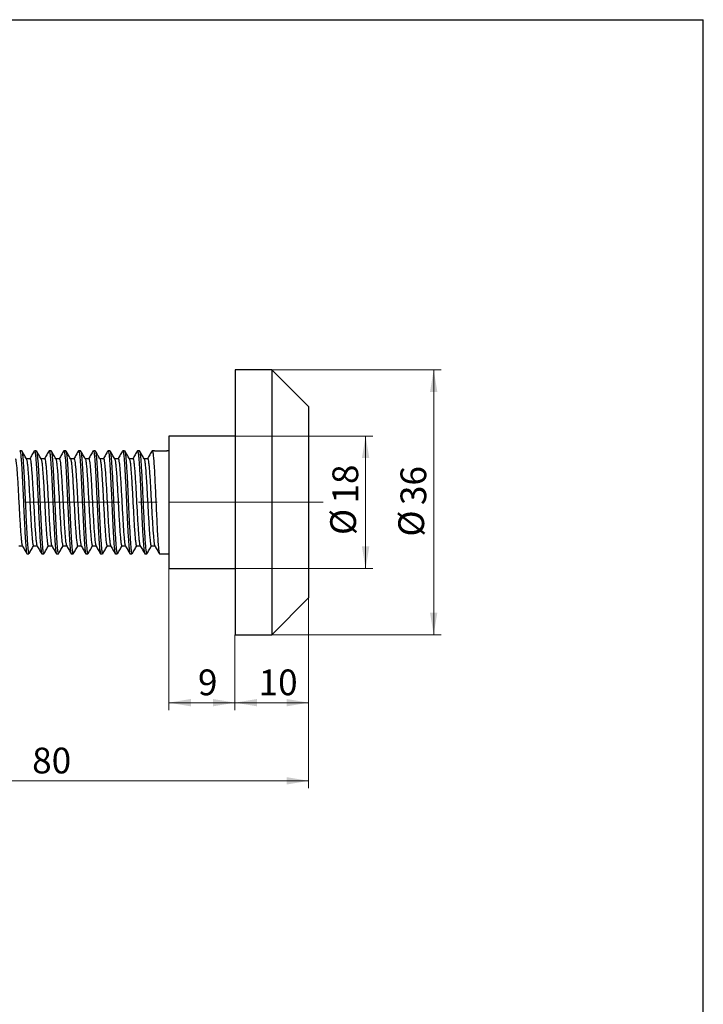
# Model space of a CAD drawing. Units: millimetres. Extents: x 20 to 251, y -29 to 292.
# Drawn here: x 112 to 205, y 158 to 292 of the extents above; entities that cross this region are included whole.
import ezdxf

# ---------------------------------------------------------------- set-up
doc = ezdxf.new("R2010")
doc.units = ezdxf.units.MM
doc.linetypes.add('CENTERX2', pattern=[20.32, 12.7, -2.54, 2.54, -2.54])
doc.styles.add('SLDTEXTSTYLE1', font='TXT', dxfattribs={"width": 0.7})
doc.dimstyles.new('SLDDIMSTYLE0', dxfattribs={"dimtxt": 3.5, "dimasz": 3, "dimexe": 0, "dimexo": 0.0625, "dimgap": 0.875, "dimtad": 2, "dimdec": 3, "dimrnd": 1e-09, "dimzin": 12, "dimdsep": 46, "dimtxsty": 'SLDTEXTSTYLE1', "dimsah": 1, "dimcen": 0.09, "dimadec": 0, "dimazin": 3, "dimtfac": 1, "dimtdec": 3, "dimtofl": 0, "dimtmove": 0, "dimatfit": 3, "dimfxl": 1, "dimfrac": 2, "dimtolj": 1, "dimtzin": 12, "dimarcsym": 0})

# ---------------------------------------------------------------- blocks, each defined once
blk = doc.blocks.new('_D')
at = {"color": 7, "linetype": 'Continuous', "lineweight": 0}
for p, q in [((132.36, 217.43), (132.36, 198.2)), ((141.36, 208.43), (141.36, 198.2)), ((132.36, 199.2), (141.36, 199.2))]:
    blk.add_line(p, q, dxfattribs=at)
at = {"color": 7, "linetype": 'Continuous', "lineweight": 18}
for points in [[(132.36, 199.2), (135.36, 198.7), (135.36, 199.7)], [(141.36, 199.2), (138.36, 199.7), (138.36, 198.7)]]:
    blk.add_solid(points, dxfattribs=at)
at = {"color": 7, "linetype": 'Continuous', "lineweight": 18, "insert": (136.33, 203.71), "char_height": 3.5, "attachment_point": 1, "style": 'SLDTEXTSTYLE1'}
blk.add_mtext('9', dxfattribs=at)
blk = doc.blocks.new('_D_1')
at = {"color": 7, "linetype": 'Continuous', "lineweight": 0}
for p, q in [((151.36, 213.43), (151.36, 198.2)), ((141.36, 208.43), (141.36, 198.2)), ((141.36, 199.2), (151.36, 199.2))]:
    blk.add_line(p, q, dxfattribs=at)
at = {"color": 7, "linetype": 'Continuous', "lineweight": 18}
for points in [[(141.36, 199.2), (144.36, 198.7), (144.36, 199.7)], [(151.36, 199.2), (148.36, 199.7), (148.36, 198.7)]]:
    blk.add_solid(points, dxfattribs=at)
at = {"color": 7, "linetype": 'Continuous', "lineweight": 18, "insert": (144.57, 203.71), "char_height": 3.5, "attachment_point": 1, "style": 'SLDTEXTSTYLE1'}
blk.add_mtext('10', dxfattribs=at)
blk = doc.blocks.new('_D_2')
at = {"color": 7, "linetype": 'Continuous', "lineweight": 0}
for p, q in [((71.36, 227.86), (71.36, 187.58)), ((151.36, 213.43), (151.36, 187.58)), ((151.36, 188.58), (71.36, 188.58))]:
    blk.add_line(p, q, dxfattribs=at)
at = {"color": 7, "linetype": 'Continuous', "lineweight": 18}
for points in [[(71.36, 188.58), (74.36, 188.08), (74.36, 189.08)], [(151.36, 188.58), (148.36, 189.08), (148.36, 188.08)]]:
    blk.add_solid(points, dxfattribs=at)
at = {"color": 7, "linetype": 'Continuous', "lineweight": 18, "insert": (113.8, 193.09), "char_height": 3.5, "attachment_point": 1, "style": 'SLDTEXTSTYLE1'}
blk.add_mtext('80', dxfattribs=at)
blk = doc.blocks.new('_D_3')
at = {"color": 7, "linetype": 'Continuous', "lineweight": 0}
for p, q in [((146.36, 244.43), (169.36, 244.43)), ((168.36, 208.43), (168.36, 244.43)), ((146.36, 208.43), (169.36, 208.43))]:
    blk.add_line(p, q, dxfattribs=at)
at = {"color": 7, "linetype": 'Continuous', "lineweight": 18}
for points in [[(168.36, 244.43), (167.86, 241.43), (168.86, 241.43)], [(168.36, 208.43), (168.86, 211.43), (167.86, 211.43)]]:
    blk.add_solid(points, dxfattribs=at)
at = {"color": 7, "linetype": 'Continuous', "lineweight": 18, "char_height": 3.5, "attachment_point": 1, "rotation": 90, "style": 'SLDTEXTSTYLE1'}
for s, insert in [('36', (163.85, 226.05)), ('%%c', (163.56, 221.77))]:
    blk.add_mtext(s, dxfattribs=dict(at, insert=insert))
blk = doc.blocks.new('_D_4')
at = {"color": 7, "linetype": 'Continuous', "lineweight": 0}
for p, q in [((141.36, 235.43), (160.11, 235.43)), ((159.11, 217.43), (159.11, 235.43)), ((141.36, 217.43), (160.11, 217.43))]:
    blk.add_line(p, q, dxfattribs=at)
at = {"color": 7, "linetype": 'Continuous', "lineweight": 18}
for points in [[(159.11, 235.43), (158.61, 232.43), (159.61, 232.43)], [(159.11, 217.43), (159.61, 220.43), (158.61, 220.43)]]:
    blk.add_solid(points, dxfattribs=at)
at = {"color": 7, "linetype": 'Continuous', "lineweight": 18, "char_height": 3.5, "attachment_point": 1, "rotation": 90, "style": 'SLDTEXTSTYLE1'}
for s, insert in [('18', (154.6, 226.26)), ('%%c', (154.3, 221.98))]:
    blk.add_mtext(s, dxfattribs=dict(at, insert=insert))

msp = doc.modelspace()

# ---------------------------------------------------------------- linework, layer by layer
at = {"color": 7, "linetype": 'Continuous', "lineweight": 25}
for p, q in [((20, 292), (205, 292)), ((205, 5), (205, 292)), ((146.364, 244.425), (141.364, 244.425)), ((141.364, 244.425), (141.364, 226.425)), ((151.364, 239.425), (146.364, 244.425)), ((146.364, 244.425), (146.364, 226.425)), ((151.364, 239.425), (151.364, 226.425)), ((141.364, 235.425), (132.364, 235.425)), ((132.364, 235.425), (132.364, 226.425)), ((112.3639, 233.425), (112.1139, 233.425)), ((114.3639, 233.425), (114.1139, 233.425)), ((116.364, 233.425), (116.1139, 233.425)), ((118.3641, 233.425), (118.114, 233.425)), ((120.3641, 233.425), (120.1141, 233.425)), ((122.3639, 233.425), (122.1141, 233.425)), ((124.3639, 233.425), (124.1139, 233.425)), ((126.3639, 233.425), (126.1139, 233.425)), ((128.3639, 233.425), (128.1139, 233.425)), ((130.364, 233.425), (130.1139, 233.425)), ((132.1192, 233.362), (130.4419, 233.362)), ((132.364, 233.425), (132.114, 233.425)), ((113.4891, 232.3425), (113.0032, 232.3425)), ((115.4891, 232.3425), (115.0031, 232.3425)), ((117.4891, 232.3425), (117.0032, 232.3425)), ((119.4891, 232.3425), (119.0032, 232.3425)), ((121.4891, 232.3425), (121.0032, 232.3425)), ((123.4891, 232.3425), (123.0032, 232.3425)), ((125.4891, 232.3425), (125.0032, 232.3425)), ((127.4891, 232.3425), (127.0032, 232.3425)), ((129.4891, 232.3425), (129.0032, 232.3425)), ((132.364, 226.425), (132.364, 217.425)), ((141.364, 226.425), (141.364, 208.425)), ((146.364, 226.425), (146.364, 208.425)), ((151.364, 226.425), (151.364, 213.425)), ((111.9891, 220.5075), (112.4749, 220.5075)), ((113.1139, 219.425), (113.364, 219.425)), ((113.9891, 220.5075), (114.4748, 220.5075)), ((115.114, 219.425), (115.364, 219.425)), ((115.9891, 220.5075), (116.4749, 220.5075)), ((117.114, 219.425), (117.3641, 219.425)), ((117.9891, 220.5075), (118.4748, 220.5075)), ((119.1141, 219.425), (119.3641, 219.425)), ((119.9891, 220.5075), (120.4748, 220.5075)), ((121.1141, 219.425), (121.364, 219.425)), ((121.9891, 220.5075), (122.4749, 220.5075)), ((123.114, 219.425), (123.3639, 219.425)), ((123.9891, 220.5075), (124.4748, 220.5075)), ((125.1139, 219.425), (125.3639, 219.425)), ((125.9891, 220.5075), (126.4749, 220.5075)), ((127.1139, 219.425), (127.364, 219.425)), ((127.9891, 220.5075), (128.4748, 220.5075)), ((129.114, 219.425), (129.3641, 219.425)), ((129.9891, 220.5075), (130.4748, 220.5075)), ((131.1141, 219.425), (132.364, 219.425)), ((132.364, 217.425), (141.364, 217.425)), ((146.364, 208.425), (151.364, 213.425)), ((141.364, 208.425), (146.364, 208.425))]:
    msp.add_line(p, q, dxfattribs=at)
at = {"color": 7, "linetype": 'CENTERX2', "lineweight": 18}
for p, q in [((72.364, 226.425), (132.364, 226.425)), ((132.364, 226.425), (141.364, 226.425)), ((141.364, 226.425), (146.364, 226.425)), ((146.364, 226.425), (153.364, 226.425))]:
    msp.add_line(p, q, dxfattribs=at)
at = {"color": 7, "linetype": 'Continuous', "lineweight": 25}
for points, knots in [([(112.1139, 233.409), (112.1172, 233.414), (112.1389, 233.4463), (112.1794, 233.2975), (112.2367, 232.9524), (112.2929, 232.3879), (112.3467, 231.6473), (112.4034, 230.7439), (112.4605, 229.706), (112.5153, 228.5705), (112.5702, 227.3694), (112.6274, 226.1355), (112.684, 224.9128), (112.7377, 223.7384), (112.7941, 222.6445), (112.8513, 221.6646), (112.9067, 220.8348), (112.961, 220.174), (113.0181, 219.7109), (113.0697, 219.4535), (113.1009, 219.4484), (113.1139, 219.4463)], [0, 0, 0, 0, 0.01027815, 0.06602283, 0.12229324, 0.17821745, 0.23350525, 0.28957492, 0.34580646, 0.40133239, 0.45691156, 0.51315558, 0.56919496, 0.62447393, 0.68043522, 0.73670012, 0.79239719, 0.84781795, 0.90401248, 0.96014443, 1, 1, 1, 1]), ([(112.3639, 233.4003), (112.3707, 233.4067), (112.3956, 233.4305), (112.4402, 233.2492), (112.4974, 232.8609), (112.5531, 232.262), (112.6071, 231.489), (112.6642, 230.5578), (112.7212, 229.4991), (112.7752, 228.3489), (112.8309, 227.1391), (112.8881, 225.9033), (112.9443, 224.6872), (112.9981, 223.5255), (113.0549, 222.4504), (113.112, 221.4966), (113.1666, 220.6975), (113.2217, 220.0703), (113.2788, 219.6474), (113.3267, 219.434), (113.3544, 219.4469), (113.364, 219.4513)], [0, 0, 0, 0, 0.02068274, 0.07659193, 0.13286424, 0.18862757, 0.2439989, 0.30016598, 0.35633037, 0.41169776, 0.46746681, 0.52373955, 0.57964386, 0.63493866, 0.69102363, 0.74724808, 0.80274812, 0.85835507, 0.91460507, 0.97062809, 1, 1, 1, 1]), ([(113.0177, 232.3175), (112.9127, 232.4985), (112.7029, 232.8605), (112.4931, 233.2227), (112.3882, 233.4038)], [0, 0, 0, 0, 0.49989072, 1, 1, 1, 1]), ([(114.0879, 233.4005), (113.983, 233.2194), (113.7787, 232.8667), (113.5743, 232.5141), (113.4748, 232.3425)], [0, 0, 0, 0, 0.51317611, 1, 1, 1, 1]), ([(114.1139, 233.4003), (114.1207, 233.4067), (114.1456, 233.4305), (114.1902, 233.2492), (114.2474, 232.8609), (114.3031, 232.262), (114.3571, 231.489), (114.4142, 230.5578), (114.4712, 229.4991), (114.5252, 228.3489), (114.5809, 227.1391), (114.6381, 225.9033), (114.6943, 224.6872), (114.7481, 223.5255), (114.8049, 222.4504), (114.862, 221.4966), (114.9166, 220.6975), (114.9717, 220.0703), (115.0288, 219.6474), (115.0767, 219.434), (115.1044, 219.4469), (115.114, 219.4513)], [0, 0, 0, 0, 0.02068274, 0.07659193, 0.13286424, 0.18862757, 0.2439989, 0.30016598, 0.35633037, 0.41169776, 0.46746681, 0.52373955, 0.57964386, 0.63493866, 0.69102363, 0.74724808, 0.80274812, 0.85835507, 0.91460507, 0.97062809, 1, 1, 1, 1]), ([(114.3639, 233.3932), (114.3718, 233.4013), (114.4002, 233.4304), (114.4509, 233.1971), (114.5153, 232.7043), (114.5762, 231.9512), (114.6391, 230.9888), (114.7036, 229.8461), (114.7653, 228.5723), (114.8273, 227.2153), (114.8918, 225.8257), (114.9544, 224.4611), (115.0155, 223.1729), (115.08, 222.0093), (115.1433, 221.0196), (115.204, 220.236), (115.2681, 219.7051), (115.3221, 219.436), (115.3533, 219.4526), (115.364, 219.4583)], [0, 0, 0, 0, 0.02417458, 0.08716645, 0.15040987, 0.21275437, 0.27556663, 0.33885716, 0.40139045, 0.46398302, 0.52727873, 0.59004048, 0.65242327, 0.7156822, 0.77863352, 0.84089489, 0.90407523, 0.96717552, 1, 1, 1, 1]), ([(115.0158, 232.3206), (114.9109, 232.5015), (114.7011, 232.8635), (114.4915, 233.2255), (114.3866, 233.4065)], [0, 0, 0, 0, 0.4999045, 1, 1, 1, 1]), ([(116.0897, 233.4038), (115.9848, 233.2226), (115.7799, 232.8688), (115.5749, 232.5151), (115.4748, 232.3425)], [0, 0, 0, 0, 0.51200433, 1, 1, 1, 1]), ([(116.1139, 233.3932), (116.1218, 233.4013), (116.1502, 233.4304), (116.2009, 233.1971), (116.2653, 232.7043), (116.3262, 231.9512), (116.3891, 230.9888), (116.4536, 229.8461), (116.5153, 228.5723), (116.5773, 227.2153), (116.6418, 225.8257), (116.7044, 224.4611), (116.7655, 223.1729), (116.83, 222.0093), (116.8933, 221.0196), (116.954, 220.236), (117.0181, 219.7051), (117.0721, 219.436), (117.1033, 219.4526), (117.114, 219.4583)], [0, 0, 0, 0, 0.02417458, 0.08716645, 0.15040987, 0.21275437, 0.27556663, 0.33885716, 0.40139045, 0.46398302, 0.52727873, 0.59004048, 0.65242327, 0.7156822, 0.77863352, 0.84089489, 0.90407523, 0.96717552, 1, 1, 1, 1]), ([(117.0178, 232.3173), (116.9128, 232.4983), (116.7029, 232.8604), (116.4932, 233.2226), (116.3883, 233.4037)], [0, 0, 0, 0, 0.499887785, 1, 1, 1, 1]), ([(116.3884, 233.386), (116.3916, 233.386), (116.4154, 233.3864), (116.4617, 233.1253), (116.5258, 232.5965), (116.5864, 231.8039), (116.6498, 230.8093), (116.7143, 229.6412), (116.7753, 228.3501), (116.838, 226.9841), (116.9026, 225.5947), (116.9644, 224.2394), (117.0262, 222.9687), (117.0908, 221.8305), (117.1535, 220.8739), (117.2145, 220.1273), (117.279, 219.6426), (117.3289, 219.4163), (117.3568, 219.4476), (117.3641, 219.4558)], [0, 0, 0, 0, 0.01003132, 0.07476084, 0.13953546, 0.20337307, 0.26795648, 0.33281845, 0.39676601, 0.46116156, 0.52606805, 0.59021729, 0.65438397, 0.71929197, 0.78367283, 0.84763153, 0.91249801, 0.97706963, 1, 1, 1, 1]), ([(118.0921, 233.4078), (117.9873, 233.2267), (117.7816, 232.8716), (117.5758, 232.5165), (117.4749, 232.3425)], [0, 0, 0, 0, 0.50986737, 1, 1, 1, 1]), ([(118.114, 233.392), (118.1253, 233.3968), (118.1571, 233.4104), (118.2117, 233.1332), (118.2758, 232.5945), (118.3364, 231.8044), (118.3998, 230.8092), (118.4643, 229.6413), (118.5253, 228.3501), (118.588, 226.9841), (118.6526, 225.5947), (118.7144, 224.2394), (118.7762, 222.9687), (118.8408, 221.8305), (118.9035, 220.8739), (118.9645, 220.1273), (119.029, 219.6426), (119.0789, 219.4163), (119.1068, 219.4476), (119.1141, 219.4558)], [0, 0, 0, 0, 0.034646017, 0.097766098, 0.160930149, 0.223180497, 0.286158093, 0.34940733, 0.411764893, 0.474559303, 0.537851953, 0.600406177, 0.662977412, 0.72627153, 0.789051618, 0.851420037, 0.914673672, 0.97763977, 1, 1, 1, 1]), ([(119.0166, 232.3193), (118.9117, 232.5002), (118.702, 232.8621), (118.4923, 233.224), (118.3875, 233.405)], [0, 0, 0, 0, 0.49991005, 1, 1, 1, 1]), ([(118.3878, 233.375), (118.3947, 233.3715), (118.4222, 233.3577), (118.4725, 233.0555), (118.5362, 232.4796), (118.5967, 231.6513), (118.6606, 230.6247), (118.7248, 229.4327), (118.7854, 228.1257), (118.8488, 226.752), (118.9132, 225.3647), (118.9743, 224.0201), (119.037, 222.7682), (119.1015, 221.657), (119.1634, 220.7344), (119.2252, 220.0253), (119.2897, 219.5885), (119.3357, 219.3986), (119.3602, 219.4393), (119.3641, 219.4458)], [0, 0, 0, 0, 0.02150496, 0.0862839, 0.15089504, 0.21466651, 0.27933797, 0.34407513, 0.40787254, 0.47239427, 0.53721495, 0.60113035, 0.66546072, 0.73032209, 0.7944469, 0.85854517, 0.92340425, 0.98775701, 1, 1, 1, 1]), ([(120.0896, 233.4035), (119.9847, 233.2224), (119.7798, 232.8687), (119.5748, 232.515), (119.4748, 232.3425)], [0, 0, 0, 0, 0.51196783, 1, 1, 1, 1]), ([(120.1141, 233.3983), (120.1288, 233.3953), (120.1641, 233.3882), (120.2225, 233.0613), (120.2862, 232.4781), (120.3467, 231.6517), (120.4106, 230.6246), (120.4748, 229.4327), (120.5354, 228.1257), (120.5988, 226.752), (120.6632, 225.3647), (120.7243, 224.0201), (120.787, 222.7682), (120.8515, 221.657), (120.9134, 220.7344), (120.9752, 220.0253), (121.0397, 219.5885), (121.0857, 219.3986), (121.1102, 219.4393), (121.1141, 219.4458)], [0, 0, 0, 0, 0.04514896, 0.10836261, 0.17141251, 0.23364303, 0.29675179, 0.35992467, 0.4221805, 0.48514315, 0.54839753, 0.6107685, 0.6735444, 0.73683849, 0.79941381, 0.86196323, 0.92525508, 0.98805285, 1, 1, 1, 1]), ([(121.0178, 232.3173), (120.9128, 232.4983), (120.7029, 232.8605), (120.4931, 233.2227), (120.3882, 233.4038)], [0, 0, 0, 0, 0.49988489, 1, 1, 1, 1]), ([(120.3887, 233.3701), (120.3987, 233.3591), (120.4295, 233.3254), (120.4833, 232.9769), (120.5464, 232.3566), (120.6072, 231.4929), (120.6715, 230.4355), (120.7352, 229.2209), (120.7957, 227.8992), (120.8596, 226.5194), (120.9238, 225.1356), (120.9844, 223.8031), (121.0477, 222.5715), (121.1122, 221.4887), (121.1733, 220.6011), (121.2359, 219.9299), (121.3005, 219.5432), (121.3423, 219.3825), (121.3635, 219.4272), (121.364, 219.4284)], [0, 0, 0, 0, 0.03155487, 0.09644266, 0.16095005, 0.22482548, 0.28964462, 0.35431647, 0.41813377, 0.48284159, 0.54763581, 0.61148721, 0.67604149, 0.74091552, 0.80489312, 0.86925223, 0.93416319, 0.9983573, 1, 1, 1, 1]), ([(122.0922, 233.4078), (121.9873, 233.2267), (121.7816, 232.8716), (121.5757, 232.5164), (121.4749, 232.3425)], [0, 0, 0, 0, 0.51017131, 1, 1, 1, 1]), ([(122.1141, 233.412), (122.1323, 233.3966), (122.1711, 233.3637), (122.2333, 232.9817), (122.2965, 232.3553), (122.3572, 231.4932), (122.4215, 230.4354), (122.4852, 229.2209), (122.5457, 227.8992), (122.6096, 226.5194), (122.6738, 225.1356), (122.7344, 223.8031), (122.7977, 222.5715), (122.8622, 221.4887), (122.9233, 220.6011), (122.9859, 219.9299), (123.0505, 219.5432), (123.0923, 219.3825), (123.1135, 219.4272), (123.114, 219.4284)], [0, 0, 0, 0, 0.05566657, 0.11893883, 0.18184016, 0.24412526, 0.30733058, 0.37039227, 0.43262069, 0.49571746, 0.55889848, 0.62116014, 0.68410719, 0.74736603, 0.80975076, 0.8725075, 0.93580235, 0.9983982, 1, 1, 1, 1]), ([(123.0176, 232.3176), (122.9258, 232.4759), (122.7161, 232.8377), (122.5065, 233.1995), (122.3886, 233.4031)], [0, 0, 0, 0, 0.43752072, 1, 1, 1, 1]), ([(122.3891, 233.3723), (122.4025, 233.3494), (122.4369, 233.2911), (122.4941, 232.8907), (122.5565, 232.2273), (122.6178, 231.329), (122.6823, 230.2419), (122.7455, 229.0061), (122.8062, 227.6712), (122.8704, 226.2866), (122.9342, 224.9078), (122.9947, 223.5888), (123.0585, 222.3785), (123.1228, 221.3264), (123.1834, 220.471), (123.2467, 219.8527), (123.3082, 219.4815), (123.3463, 219.4538), (123.3639, 219.4411)], [0, 0, 0, 0, 0.04193625, 0.10687704, 0.17122595, 0.23526199, 0.30017325, 0.3647245, 0.42861845, 0.49345724, 0.55816932, 0.62201326, 0.68673693, 0.7515677, 0.81545391, 0.88002026, 0.94492708, 1, 1, 1, 1]), ([(124.0877, 233.4001), (123.9829, 233.2191), (123.7786, 232.8665), (123.5743, 232.514), (123.4748, 232.3425)], [0, 0, 0, 0, 0.51334879, 1, 1, 1, 1]), ([(124.1139, 233.4178), (124.1151, 233.4202), (124.1369, 233.4646), (124.1795, 233.2989), (124.2441, 232.9026), (124.3065, 232.2242), (124.3678, 231.3299), (124.4323, 230.2417), (124.4955, 229.0061), (124.5562, 227.6712), (124.6204, 226.2866), (124.6842, 224.9078), (124.7447, 223.5888), (124.8085, 222.3785), (124.8728, 221.3264), (124.9334, 220.471), (124.9967, 219.8527), (125.0582, 219.4815), (125.0963, 219.4538), (125.1139, 219.4411)], [0, 0, 0, 0, 0.00355065, 0.06618719, 0.12948417, 0.19220425, 0.25461938, 0.31788757, 0.38080488, 0.44308152, 0.50627907, 0.56935314, 0.63158103, 0.69466639, 0.75785613, 0.82012522, 0.88305724, 0.94632111, 1, 1, 1, 1]), ([(125.0177, 232.3174), (124.9127, 232.4985), (124.7028, 232.8607), (124.493, 233.2229), (124.3881, 233.4041)], [0, 0, 0, 0, 0.49988383, 1, 1, 1, 1]), ([(124.3883, 233.3846), (124.4056, 233.3448), (124.4438, 233.2565), (124.5048, 232.7973), (124.5664, 232.0921), (124.6285, 231.16), (124.693, 230.0443), (124.7556, 228.7886), (124.8167, 227.4419), (124.8812, 226.0541), (124.9445, 224.6818), (125.0051, 223.3776), (125.0694, 222.1902), (125.1332, 221.169), (125.1937, 220.3494), (125.2575, 219.7745), (125.3152, 219.4574), (125.3498, 219.4546), (125.3639, 219.4535)], [0, 0, 0, 0, 0.05334782, 0.11823878, 0.18233228, 0.24653547, 0.31143614, 0.37576569, 0.43974678, 0.50461414, 0.56914227, 0.63298947, 0.69778062, 0.76246579, 0.82627116, 0.89094351, 0.95574354, 1, 1, 1, 1]), ([(126.0898, 233.4038), (125.9848, 233.2227), (125.7799, 232.8689), (125.5749, 232.5151), (125.4748, 232.3425)], [0, 0, 0, 0, 0.51199747, 1, 1, 1, 1]), ([(126.1139, 233.4018), (126.1184, 233.4089), (126.1436, 233.4482), (126.1903, 233.252), (126.2548, 232.8059), (126.3164, 232.0898), (126.3785, 231.1606), (126.443, 230.0442), (126.5056, 228.7886), (126.5667, 227.4419), (126.6312, 226.0541), (126.6945, 224.6818), (126.7551, 223.3776), (126.8194, 222.1902), (126.8832, 221.169), (126.9437, 220.3494), (127.0075, 219.7745), (127.0652, 219.4574), (127.0998, 219.4546), (127.1139, 219.4535)], [0, 0, 0, 0, 0.01391005, 0.07674222, 0.14002954, 0.20253911, 0.26515567, 0.32845246, 0.39119224, 0.45359219, 0.51685649, 0.57978996, 0.64205932, 0.7052493, 0.76833592, 0.83056449, 0.8936386, 0.95683724, 1, 1, 1, 1]), ([(126.3639, 233.3932), (126.3718, 233.4012), (126.4003, 233.4301), (126.4511, 233.1962), (126.5155, 232.7026), (126.5764, 231.949), (126.6392, 230.9861), (126.7038, 229.843), (126.7655, 228.5689), (126.8274, 227.2117), (126.892, 225.8222), (126.9546, 224.4577), (127.0157, 223.1698), (127.0802, 222.0065), (127.1435, 221.0174), (127.2041, 220.2343), (127.2683, 219.7041), (127.3222, 219.4357), (127.3533, 219.4526), (127.364, 219.4583)], [0, 0, 0, 0, 0.024334072, 0.087328156, 0.150570625, 0.212913136, 0.275728167, 0.339018333, 0.401548385, 0.464144294, 0.527440222, 0.590199051, 0.652584162, 0.715843894, 0.778792853, 0.841055302, 0.904237025, 0.967335523, 1, 1, 1, 1]), ([(127.0187, 232.3157), (126.9138, 232.4965), (126.7041, 232.8583), (126.4945, 233.2203), (126.3896, 233.4013)], [0, 0, 0, 0, 0.49991021, 1, 1, 1, 1]), ([(128.092, 233.4076), (127.9872, 233.2265), (127.7815, 232.8714), (127.5757, 232.5164), (127.4749, 232.3425)], [0, 0, 0, 0, 0.509940433, 1, 1, 1, 1]), ([(128.1139, 233.3932), (128.1218, 233.4012), (128.1503, 233.4301), (128.2011, 233.1962), (128.2655, 232.7026), (128.3264, 231.949), (128.3892, 230.9861), (128.4538, 229.843), (128.5155, 228.5689), (128.5774, 227.2117), (128.642, 225.8222), (128.7046, 224.4577), (128.7657, 223.1698), (128.8302, 222.0065), (128.8935, 221.0174), (128.9541, 220.2343), (129.0183, 219.7041), (129.0722, 219.4357), (129.1033, 219.4526), (129.114, 219.4583)], [0, 0, 0, 0, 0.02433407, 0.08732816, 0.15057063, 0.21291314, 0.27572817, 0.33901833, 0.40154839, 0.46414429, 0.52744022, 0.59019905, 0.65258416, 0.71584389, 0.77879285, 0.8410553, 0.90423702, 0.96733552, 1, 1, 1, 1]), ([(129.0169, 232.3187), (128.9121, 232.4996), (128.7024, 232.8613), (128.4928, 233.2233), (128.388, 233.4043)], [0, 0, 0, 0, 0.49991253, 1, 1, 1, 1]), ([(128.3885, 233.3683), (128.4048, 233.338), (128.4446, 233.2643), (128.5104, 232.755), (128.5789, 231.9247), (128.6499, 230.8128), (128.7224, 229.4886), (128.7906, 228.0123), (128.8624, 226.459), (128.9344, 224.904), (129.0025, 223.4232), (129.0749, 222.0896), (129.1461, 220.9719), (129.2145, 220.1115), (129.2873, 219.5974), (129.3364, 219.3794), (129.3619, 219.4348), (129.3641, 219.4396)], [0, 0, 0, 0, 0.05076079, 0.12374045, 0.19570056, 0.26826406, 0.34117474, 0.41302752, 0.48577753, 0.55856675, 0.63040741, 0.70329215, 0.77590798, 0.84783176, 0.92079887, 0.9931901, 1, 1, 1, 1]), ([(130.0895, 233.4034), (129.9846, 233.2223), (129.7798, 232.8686), (129.5748, 232.515), (129.4748, 232.3425)], [0, 0, 0, 0, 0.51200782, 1, 1, 1, 1]), ([(130.1139, 233.4167), (130.1151, 233.4194), (130.1396, 233.4758), (130.1874, 233.2669), (130.2603, 232.7692), (130.3289, 231.9209), (130.3999, 230.8139), (130.4724, 229.4883), (130.5406, 228.0124), (130.6124, 226.459), (130.6844, 224.904), (130.7525, 223.4231), (130.8249, 222.0896), (130.8961, 220.9719), (130.9645, 220.1115), (131.0373, 219.5974), (131.0864, 219.3794), (131.1119, 219.4348), (131.1141, 219.4396)], [0, 0, 0, 0, 0.00362669, 0.07416913, 0.14534911, 0.21553467, 0.28630875, 0.35742144, 0.42750233, 0.49845831, 0.56945255, 0.63952161, 0.710609, 0.78143411, 0.85158425, 0.92275198, 0.99335803, 1, 1, 1, 1]), ([(130.4419, 233.362), (130.4335, 233.3717), (130.4166, 233.3911), (130.3956, 233.4103), (130.3776, 233.4227), (130.3685, 233.4242), (130.364, 233.425)], [0, 0, 0, 0, 0.249544278, 0.499356826, 0.749491012, 1, 1, 1, 1]), ([(132.114, 233.425), (132.1163, 233.4243), (132.1211, 233.4228), (132.1238, 233.4104), (132.1237, 233.3913), (132.1207, 233.3718), (132.1192, 233.362)], [0, 0, 0, 0, 0.24951993, 0.49932545, 0.7494683, 1, 1, 1, 1]), ([(111.489, 232.3337), (111.4907, 232.3366), (111.5144, 232.3773), (111.5604, 232.2165), (111.6294, 231.8294), (111.6949, 231.1762), (111.7615, 230.3211), (111.8305, 229.2916), (111.8959, 228.1359), (111.9625, 226.9047), (112.0315, 225.6524), (112.0969, 224.4342), (112.1636, 223.3034), (112.2326, 222.3119), (112.2979, 221.4982), (112.3647, 220.9162), (112.4211, 220.5948), (112.4529, 220.5682), (112.4626, 220.5601)], [0, 0, 0, 0, 0.00518133, 0.07390223, 0.14326231, 0.21174019, 0.28048282, 0.34984061, 0.41829957, 0.48706356, 0.55641867, 0.62485946, 0.69364444, 0.76299649, 0.83141985, 0.90022547, 0.96957408, 1, 1, 1, 1]), ([(113.0177, 232.2967), (113.0355, 232.2588), (113.0757, 232.173), (113.1401, 231.7336), (113.2087, 231.0182), (113.2842, 230.007), (113.3493, 228.9718), (113.4069, 227.9295), (113.4626, 226.9046), (113.5315, 225.6524), (113.5969, 224.4342), (113.6636, 223.3035), (113.7326, 222.3116), (113.7979, 221.4995), (113.8647, 220.9113), (113.9301, 220.5594), (113.9706, 220.5352), (113.989, 220.5242)], [0, 0, 0, 0, 0.05509216, 0.12457315, 0.19305395, 0.27421423, 0.35551791, 0.38933399, 0.45825774, 0.52777399, 0.59637378, 0.66531858, 0.73483176, 0.80341408, 0.87237956, 0.94188929, 1, 1, 1, 1]), ([(113.489, 232.3337), (113.4907, 232.3366), (113.5144, 232.3773), (113.5604, 232.2165), (113.6294, 231.8294), (113.6949, 231.1762), (113.7615, 230.3211), (113.8305, 229.2916), (113.8959, 228.1359), (113.9625, 226.9047), (114.0315, 225.6524), (114.0969, 224.4342), (114.1636, 223.3034), (114.2326, 222.312), (114.2979, 221.498), (114.3647, 220.9168), (114.4202, 220.5982), (114.4511, 220.5713), (114.4599, 220.5636)], [0, 0, 0, 0, 0.005195706, 0.074107234, 0.143659722, 0.212327558, 0.281260871, 0.350811059, 0.419459927, 0.488414662, 0.557962165, 0.626592806, 0.6955686, 0.765113035, 0.833726192, 0.90272268, 0.972263663, 1, 1, 1, 1]), ([(115.0158, 232.3022), (115.0342, 232.2631), (115.0751, 232.1765), (115.1401, 231.7339), (115.2087, 231.0181), (115.2842, 230.007), (115.3493, 228.9718), (115.4069, 227.9295), (115.4626, 226.9046), (115.5315, 225.6524), (115.5969, 224.4342), (115.6636, 223.3035), (115.7326, 222.3116), (115.7979, 221.4995), (115.8647, 220.9113), (115.9301, 220.5594), (115.9706, 220.5352), (115.989, 220.5242)], [0, 0, 0, 0, 0.05695591, 0.12629986, 0.19464558, 0.27564578, 0.35678909, 0.39053848, 0.45932628, 0.52870541, 0.5971699, 0.66597871, 0.73535478, 0.80380183, 0.87263128, 0.94200391, 1, 1, 1, 1]), ([(115.489, 232.3337), (115.4907, 232.3366), (115.5144, 232.3773), (115.5604, 232.2165), (115.6294, 231.8294), (115.6949, 231.1762), (115.7615, 230.3211), (115.8305, 229.2916), (115.8959, 228.1359), (115.9625, 226.9047), (116.0315, 225.6524), (116.0969, 224.4342), (116.1636, 223.3034), (116.2326, 222.3119), (116.2979, 221.4982), (116.3647, 220.9163), (116.4209, 220.5954), (116.4526, 220.5687), (116.4621, 220.5607)], [0, 0, 0, 0, 0.0051839, 0.07393879, 0.14333319, 0.21184495, 0.28062159, 0.35001369, 0.41850653, 0.48730453, 0.55669396, 0.62516861, 0.69398763, 0.76337399, 0.83183119, 0.90067086, 0.97005378, 1, 1, 1, 1]), ([(117.0178, 232.2964), (117.0356, 232.2585), (117.0757, 232.1728), (117.1401, 231.7336), (117.2087, 231.0182), (117.2842, 230.007), (117.3493, 228.9718), (117.4069, 227.9295), (117.4626, 226.9046), (117.5315, 225.6524), (117.5969, 224.4342), (117.6636, 223.3035), (117.7326, 222.3116), (117.7979, 221.4995), (117.8647, 220.9113), (117.9301, 220.5594), (117.9706, 220.5352), (117.989, 220.5242)], [0, 0, 0, 0, 0.05498667, 0.12447542, 0.19296386, 0.2741332, 0.35544596, 0.38926582, 0.45819726, 0.52772127, 0.59632872, 0.66528122, 0.73480216, 0.80339213, 0.87236531, 0.9418828, 1, 1, 1, 1]), ([(117.489, 232.3337), (117.4907, 232.3366), (117.5144, 232.3773), (117.5604, 232.2165), (117.6294, 231.8294), (117.6949, 231.1762), (117.7615, 230.3211), (117.8305, 229.2916), (117.8959, 228.1359), (117.9625, 226.9047), (118.0315, 225.6524), (118.0969, 224.4342), (118.1636, 223.3034), (118.2326, 222.312), (118.2979, 221.4979), (118.3647, 220.9172), (118.4197, 220.6002), (118.4501, 220.5731), (118.4584, 220.5657)], [0, 0, 0, 0, 0.0052041, 0.07422691, 0.14389173, 0.21267046, 0.2817151, 0.35137761, 0.42013734, 0.48920344, 0.55886326, 0.62760474, 0.69669192, 0.76634867, 0.83507264, 0.90418055, 0.97383384, 1, 1, 1, 1]), ([(119.0166, 232.2999), (119.0348, 232.2613), (119.0753, 232.1751), (119.1401, 231.7338), (119.2087, 231.0181), (119.2842, 230.007), (119.3493, 228.9718), (119.4069, 227.9295), (119.4626, 226.9046), (119.5315, 225.6524), (119.5969, 224.4342), (119.6636, 223.3035), (119.7326, 222.3116), (119.7979, 221.4995), (119.8647, 220.9113), (119.9301, 220.5594), (119.9706, 220.5352), (119.989, 220.5242)], [0, 0, 0, 0, 0.05619111, 0.1255913, 0.19399244, 0.27505833, 0.35626745, 0.39004421, 0.4588878, 0.5283232, 0.59684321, 0.66570782, 0.73514016, 0.80364271, 0.87252799, 0.94195687, 1, 1, 1, 1]), ([(119.489, 232.3337), (119.4907, 232.3366), (119.5144, 232.3773), (119.5604, 232.2165), (119.6294, 231.8294), (119.6949, 231.1762), (119.7615, 230.3211), (119.8305, 229.2916), (119.8959, 228.1359), (119.9625, 226.9047), (120.0315, 225.6524), (120.0969, 224.4342), (120.1636, 223.3034), (120.2326, 222.312), (120.2979, 221.498), (120.3647, 220.9168), (120.4202, 220.5983), (120.4511, 220.5714), (120.4598, 220.5637)], [0, 0, 0, 0, 0.00519603, 0.07411179, 0.14366855, 0.21234061, 0.28127816, 0.35083262, 0.41948571, 0.48844469, 0.55799647, 0.62663133, 0.69561136, 0.76516007, 0.83377744, 0.90277817, 0.97232343, 1, 1, 1, 1]), ([(121.0178, 232.2964), (121.0356, 232.2585), (121.0757, 232.1728), (121.1401, 231.7336), (121.2087, 231.0182), (121.2842, 230.007), (121.3493, 228.9718), (121.4069, 227.9295), (121.4626, 226.9046), (121.5315, 225.6524), (121.5969, 224.4342), (121.6636, 223.3035), (121.7326, 222.3116), (121.7979, 221.4995), (121.8647, 220.9113), (121.9301, 220.5594), (121.9706, 220.5352), (121.989, 220.5242)], [0, 0, 0, 0, 0.05498825, 0.12447689, 0.19296521, 0.27413442, 0.35544703, 0.38926684, 0.45819817, 0.52772206, 0.5963294, 0.66528178, 0.7348026, 0.80339246, 0.87236553, 0.9418829, 1, 1, 1, 1]), ([(121.489, 232.3337), (121.4907, 232.3366), (121.5144, 232.3773), (121.5604, 232.2165), (121.6294, 231.8294), (121.6949, 231.1762), (121.7615, 230.3211), (121.8305, 229.2916), (121.8959, 228.1359), (121.9625, 226.9047), (122.0315, 225.6524), (122.0969, 224.4342), (122.1636, 223.3034), (122.2326, 222.3119), (122.2979, 221.4982), (122.3647, 220.9162), (122.4211, 220.5949), (122.4528, 220.5683), (122.4625, 220.5602)], [0, 0, 0, 0, 0.00518183, 0.07390929, 0.143276, 0.21176042, 0.28050961, 0.34987403, 0.41833953, 0.48711009, 0.55647183, 0.62491915, 0.69371071, 0.76306939, 0.83149928, 0.90031147, 0.96966671, 1, 1, 1, 1]), ([(123.0176, 232.297), (123.0355, 232.259), (123.0757, 232.1732), (123.1401, 231.7337), (123.2087, 231.0182), (123.2842, 230.007), (123.3493, 228.9718), (123.4069, 227.9295), (123.4626, 226.9046), (123.5315, 225.6524), (123.5969, 224.4342), (123.6636, 223.3035), (123.7326, 222.3116), (123.7979, 221.4995), (123.8647, 220.9113), (123.9301, 220.5594), (123.9706, 220.5352), (123.989, 220.5242)], [0, 0, 0, 0, 0.05517807, 0.12465275, 0.19312731, 0.27428022, 0.3555765, 0.38938952, 0.45830699, 0.52781692, 0.59641048, 0.66534901, 0.73485587, 0.80343195, 0.87239116, 0.94189457, 1, 1, 1, 1]), ([(123.489, 232.3337), (123.4907, 232.3366), (123.5144, 232.3773), (123.5604, 232.2165), (123.6294, 231.8294), (123.6949, 231.1762), (123.7615, 230.3211), (123.8305, 229.2916), (123.8959, 228.1359), (123.9625, 226.9047), (124.0315, 225.6524), (124.0969, 224.4342), (124.1636, 223.3034), (124.2326, 222.312), (124.2979, 221.498), (124.3647, 220.9168), (124.4202, 220.5983), (124.4511, 220.5714), (124.4599, 220.5637)], [0, 0, 0, 0, 0.005196, 0.07411139, 0.14366777, 0.21233946, 0.28127663, 0.35083072, 0.41948344, 0.48844204, 0.55799344, 0.62662792, 0.69560758, 0.76515592, 0.83377292, 0.90277327, 0.97231815, 1, 1, 1, 1]), ([(125.0177, 232.2967), (125.0355, 232.2588), (125.0757, 232.173), (125.1401, 231.7336), (125.2087, 231.0182), (125.2842, 230.007), (125.3493, 228.9718), (125.4069, 227.9295), (125.4626, 226.9046), (125.5315, 225.6524), (125.5969, 224.4342), (125.6636, 223.3035), (125.7326, 222.3116), (125.7979, 221.4995), (125.8647, 220.9113), (125.9301, 220.5594), (125.9706, 220.5352), (125.989, 220.5242)], [0, 0, 0, 0, 0.055085926, 0.124567379, 0.193048624, 0.274209441, 0.355513654, 0.389329965, 0.458254166, 0.527770871, 0.596371121, 0.665316371, 0.73483001, 0.803412783, 0.872378718, 0.941888906, 1, 1, 1, 1]), ([(125.489, 232.3337), (125.4907, 232.3366), (125.5144, 232.3773), (125.5604, 232.2165), (125.6294, 231.8294), (125.6949, 231.1762), (125.7615, 230.3211), (125.8305, 229.2916), (125.8959, 228.1359), (125.9625, 226.9047), (126.0315, 225.6524), (126.0969, 224.4342), (126.1636, 223.3034), (126.2326, 222.3119), (126.2979, 221.4982), (126.3647, 220.9162), (126.421, 220.5953), (126.4526, 220.5686), (126.4622, 220.5605)], [0, 0, 0, 0, 0.00518332, 0.07393057, 0.143317253, 0.211821392, 0.280590375, 0.349974762, 0.418459979, 0.487250334, 0.556632042, 0.625099076, 0.693910439, 0.763289086, 0.831738677, 0.900570684, 0.969945889, 1, 1, 1, 1]), ([(127.0188, 232.2938), (127.0362, 232.2564), (127.0761, 232.1711), (127.1401, 231.7335), (127.2087, 231.0182), (127.2842, 230.007), (127.3493, 228.9718), (127.4069, 227.9295), (127.4626, 226.9046), (127.5315, 225.6524), (127.5969, 224.4342), (127.6636, 223.3035), (127.7326, 222.3116), (127.7979, 221.4995), (127.8647, 220.9113), (127.9301, 220.5594), (127.9706, 220.5352), (127.989, 220.5242)], [0, 0, 0, 0, 0.05408652, 0.12364146, 0.19219513, 0.27344179, 0.354832, 0.38868408, 0.45768118, 0.52727141, 0.59594421, 0.66496239, 0.73454955, 0.80320486, 0.87224374, 0.94182744, 1, 1, 1, 1]), ([(127.489, 232.3337), (127.4907, 232.3366), (127.5144, 232.3773), (127.5604, 232.2165), (127.6294, 231.8294), (127.6949, 231.1762), (127.7615, 230.3211), (127.8305, 229.2916), (127.8959, 228.1359), (127.9625, 226.9047), (128.0315, 225.6524), (128.0969, 224.4342), (128.1636, 223.3034), (128.2326, 222.312), (128.2979, 221.4979), (128.3647, 220.9173), (128.4196, 220.6004), (128.4499, 220.5733), (128.4582, 220.566)], [0, 0, 0, 0, 0.00520511, 0.07424142, 0.14391985, 0.21271202, 0.28177016, 0.35144628, 0.42021945, 0.48929904, 0.55897248, 0.62772739, 0.69682808, 0.76649844, 0.83523583, 0.90435725, 0.97402416, 1, 1, 1, 1]), ([(129.017, 232.2988), (129.035, 232.2604), (129.0755, 232.1743), (129.1401, 231.7337), (129.2087, 231.0181), (129.2842, 230.007), (129.3493, 228.9718), (129.4069, 227.9295), (129.4626, 226.9046), (129.5315, 225.6524), (129.5969, 224.4342), (129.6636, 223.3035), (129.7326, 222.3116), (129.7979, 221.4995), (129.8647, 220.9113), (129.9301, 220.5594), (129.9706, 220.5352), (129.989, 220.5242)], [0, 0, 0, 0, 0.05579993, 0.12522888, 0.19365838, 0.27475787, 0.35600065, 0.38979141, 0.45866353, 0.5281277, 0.59667612, 0.66556927, 0.73503038, 0.80356133, 0.87247515, 0.94193282, 1, 1, 1, 1]), ([(129.489, 232.3337), (129.4907, 232.3366), (129.5144, 232.3773), (129.5604, 232.2165), (129.6294, 231.8294), (129.6949, 231.1762), (129.7615, 230.3211), (129.8305, 229.2916), (129.8959, 228.1359), (129.9625, 226.9047), (130.0315, 225.6524), (130.0969, 224.4342), (130.1636, 223.3034), (130.2326, 222.312), (130.2979, 221.498), (130.3647, 220.9168), (130.4202, 220.5983), (130.4511, 220.5714), (130.4599, 220.5637)], [0, 0, 0, 0, 0.00519596, 0.07411087, 0.14366678, 0.21233799, 0.28127469, 0.35082829, 0.41948054, 0.48843866, 0.55798958, 0.62662359, 0.69560277, 0.76515063, 0.83376715, 0.90276703, 0.97231143, 1, 1, 1, 1]), ([(112.4629, 220.5283), (112.5678, 220.3473), (112.7776, 219.9853), (112.9873, 219.6232), (113.0922, 219.4422)], [0, 0, 0, 0, 0.49989784, 1, 1, 1, 1]), ([(113.391, 219.4513), (113.4959, 219.6324), (113.7056, 219.9945), (113.9154, 220.3564), (114.0203, 220.5374)], [0, 0, 0, 0, 0.50010205, 1, 1, 1, 1]), ([(114.4602, 220.5327), (114.5651, 220.3517), (114.775, 219.9897), (114.9847, 219.6276), (115.0896, 219.4465)], [0, 0, 0, 0, 0.49989659, 1, 1, 1, 1]), ([(115.3858, 219.4422), (115.4907, 219.6234), (115.7006, 219.9856), (115.9106, 220.3479), (116.0155, 220.529)], [0, 0, 0, 0, 0.50012242, 1, 1, 1, 1]), ([(116.4624, 220.529), (116.5674, 220.3479), (116.7774, 219.9857), (116.9872, 219.6234), (117.0922, 219.4422)], [0, 0, 0, 0, 0.49987668, 1, 1, 1, 1]), ([(117.3882, 219.4461), (117.4417, 219.5388), (117.5461, 219.7194), (117.7651, 220.0978), (117.9183, 220.3617), (118.0205, 220.5376)], [0, 0, 0, 0, 0.2599753, 0.50661156, 1, 1, 1, 1]), ([(118.4587, 220.5354), (118.5635, 220.3545), (118.7733, 219.9927), (118.9829, 219.6307), (119.0878, 219.4497)], [0, 0, 0, 0, 0.49990764, 1, 1, 1, 1]), ([(119.3855, 219.4418), (119.4904, 219.6229), (119.7002, 219.9851), (119.9102, 220.3473), (120.0152, 220.5284)], [0, 0, 0, 0, 0.5001189, 1, 1, 1, 1]), ([(120.4602, 220.5328), (120.5651, 220.3517), (120.775, 219.9896), (120.9848, 219.6274), (121.0897, 219.4462)], [0, 0, 0, 0, 0.49988537, 1, 1, 1, 1]), ([(121.3882, 219.4462), (121.48, 219.6047), (121.6897, 219.9668), (121.8996, 220.3289), (122.0177, 220.5325)], [0, 0, 0, 0, 0.43748193, 1, 1, 1, 1]), ([(122.4628, 220.5284), (122.5677, 220.3474), (122.7775, 219.9855), (122.9872, 219.6234), (123.0921, 219.4423)], [0, 0, 0, 0, 0.499899137, 1, 1, 1, 1]), ([(123.3854, 219.4415), (123.4903, 219.6227), (123.7001, 219.9848), (123.91, 220.347), (124.0149, 220.528)], [0, 0, 0, 0, 0.50011464, 1, 1, 1, 1]), ([(124.4602, 220.5327), (124.5651, 220.3518), (124.7749, 219.9898), (124.9847, 219.6277), (125.0895, 219.4466)], [0, 0, 0, 0, 0.49989586, 1, 1, 1, 1]), ([(125.3884, 219.4466), (125.4933, 219.6277), (125.703, 219.9898), (125.9129, 220.3518), (126.0178, 220.5328)], [0, 0, 0, 0, 0.5001048, 1, 1, 1, 1]), ([(126.4625, 220.5289), (126.5675, 220.3478), (126.7775, 219.9855), (126.9873, 219.6233), (127.0922, 219.4421)], [0, 0, 0, 0, 0.49987741, 1, 1, 1, 1]), ([(127.3854, 219.4416), (127.4903, 219.6227), (127.7001, 219.9848), (127.91, 220.347), (128.0149, 220.528)], [0, 0, 0, 0, 0.50010983, 1, 1, 1, 1]), ([(128.4585, 220.5357), (128.5634, 220.3549), (128.7731, 219.993), (128.9828, 219.631), (129.0876, 219.45)], [0, 0, 0, 0, 0.499906516, 1, 1, 1, 1]), ([(129.3884, 219.4466), (129.4933, 219.6277), (129.7031, 219.9898), (129.9129, 220.3519), (130.0179, 220.5329)], [0, 0, 0, 0, 0.50010707, 1, 1, 1, 1]), ([(130.4602, 220.5327), (130.5651, 220.3517), (130.7751, 219.9895), (130.9849, 219.6273), (131.0898, 219.4462)], [0, 0, 0, 0, 0.49988469, 1, 1, 1, 1])]:
    msp.add_open_spline(points, degree=3, knots=knots, dxfattribs=at)

# ---------------------------------------------------------------- dimensions: what is measured, and where the dimension line sits
at = {"color": 7, "linetype": 'Continuous', "lineweight": 18}
for base, p1, p2, picture, middle in [((168.364, 244.425), (146.364, 208.425), (146.364, 244.425), '_D_3', (168.364, 225.7093)), ((159.1104, 235.425), (141.364, 217.425), (141.364, 235.425), '_D_4', (159.1104, 225.7093))]:
    dim = msp.add_linear_dim(base=base, p1=p1, p2=p2, angle=90, text='%%c<>', dimstyle='SLDDIMSTYLE0', dxfattribs=at)
    dim.commit()
    dim.dimension.update_dxf_attribs({"geometry": picture, "text_midpoint": middle, "dimtype": 160})
for base, p1, p2, picture, middle in [((71.364, 188.5794), (151.364, 213.425), (71.364, 227.8592), '_D_2', (115.7104, 188.5794)), ((141.364, 199.1981), (132.364, 217.425), (141.364, 208.425), '_D', (137.2783, 199.1981)), ((151.364, 199.1981), (141.364, 208.425), (151.364, 213.425), '_D_1', (146.1578, 199.1981))]:
    dim = msp.add_linear_dim(base=base, p1=p1, p2=p2, dimstyle='SLDDIMSTYLE0', dxfattribs=at)
    dim.commit()
    dim.dimension.update_dxf_attribs({"geometry": picture, "text_midpoint": middle, "dimtype": 160})

doc.saveas('drawing.dxf')
